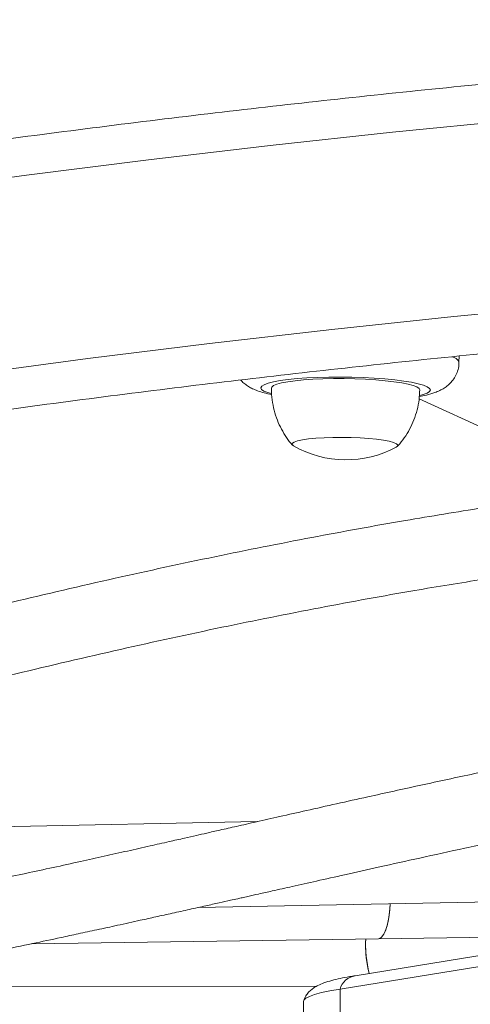
# Model space of a CAD drawing. Units: millimetres. Extents: x -16 to 810, y -60 to 461.
# Drawn here: x 302 to 306, y 254 to 262 of the extents above; entities that cross this region are included whole.
import ezdxf

# ---------------------------------------------------------------- set-up
doc = ezdxf.new("R2010")
doc.units = ezdxf.units.MM
doc.header["$LTSCALE"] = 20
doc.layers.add('CONTOUR', color=7, linetype='Continuous')

msp = doc.modelspace()

# ---------------------------------------------------------------- linework, layer by layer
at = {"layer": 'CONTOUR', "linetype": 'Continuous', "lineweight": 15}
for p, q in [((305.88656, 259.40137), (305.88726, 259.4576)), ((305.53384, 259.07835), (306.90421, 258.45075)), ((304.10073, 255.33244), (301.68158, 255.28448)), ((303.57775, 254.57182), (308.5659, 254.67071)), ((308.72712, 254.57884), (304.96633, 253.96793)), ((304.83395, 253.85005), (308.59473, 254.46096)), ((302.10564, 254.2513), (305.17433, 254.29557)), ((305.06036, 254.26509), (305.06096, 254.29393)), ((305.17433, 254.29557), (306.39241, 254.31314)), ((301.69156, 253.87301), (304.6282, 253.87603)), ((304.83395, 253.85005), (304.83395, 253.3512)), ((304.50934, 253.73994), (304.50934, 253.24109))]:
    msp.add_line(p, q, dxfattribs=at)
at = {"layer": 'CONTOUR', "linetype": 'Continuous', "lineweight": 15, "flags": 128}
for points in [[(292.50146, 259.39581), (293.54947, 259.61856), (294.60139, 259.83188), (295.65706, 260.03575), (296.71631, 260.23012), (297.77896, 260.41496), (298.84484, 260.59026), (299.91378, 260.75597), (300.98562, 260.91207), (302.06017, 261.05854), (303.13726, 261.19535), (304.21672, 261.32248), (305.29838, 261.43991), (306.38205, 261.54762), (307.46758, 261.6456), (308.55477, 261.73382), (309.64347, 261.81227), (310.73348, 261.88095), (311.82464, 261.93983), (312.91677, 261.98892), (314.00969, 262.0282)], [(313.46354, 260.32908), (312.37113, 260.28429), (311.27963, 260.22956), (310.18922, 260.1649), (309.10007, 260.09032), (308.01237, 260.00583), (306.9263, 259.91146), (305.84203, 259.8072), (304.75976, 259.69308), (303.67965, 259.56913), (302.60188, 259.43535), (301.52664, 259.29177), (300.4541, 259.13843), (299.38445, 258.97533), (298.31785, 258.80251), (297.25448, 258.61999), (296.19453, 258.42782), (295.13816, 258.22601), (294.08555, 258.01461), (293.03688, 257.79364)], [(305.53948, 259.10781), (305.57027, 259.11606), (305.60491, 259.12899), (305.6261, 259.14262), (305.63345, 259.15668), (305.62684, 259.17093), (305.60638, 259.18508), (305.57245, 259.19889), (305.52568, 259.21209), (305.46695, 259.22443), (305.39735, 259.23569), (305.31818, 259.24565), (305.2309, 259.25413), (305.13716, 259.26098), (305.03868, 259.26606), (304.93732, 259.26928), (304.83495, 259.27058), (304.73348, 259.26994), (304.63481, 259.26737), (304.54076, 259.26291), (304.4531, 259.25665), (304.37346, 259.2487), (304.30331, 259.23922), (304.24398, 259.22838), (304.19655, 259.21638), (304.16192, 259.20345), (304.14072, 259.18982), (304.13337, 259.17575), (304.13998, 259.16151), (304.16044, 259.14735), (304.19437, 259.13355), (304.22374, 259.12478)], [(305.5397, 259.15802), (305.53419, 259.17004), (305.51489, 259.18329), (305.48214, 259.19617), (305.43662, 259.20842), (305.37932, 259.21977), (305.31144, 259.22997), (305.23444, 259.23882), (305.14996, 259.24611), (305.0598, 259.25171), (304.96588, 259.25548), (304.8702, 259.25735), (304.77481, 259.25728), (304.68173, 259.25527), (304.59294, 259.25136), (304.51035, 259.24563), (304.43571, 259.23822), (304.37061, 259.22926), (304.31644, 259.21897), (304.27435, 259.20755), (304.24525, 259.19525), (304.22974, 259.18233), (304.22712, 259.17435)], [(305.33169, 258.64951), (305.34277, 258.65769), (305.34528, 258.66898), (305.33356, 258.68034), (305.30797, 258.69141), (305.2693, 258.70186), (305.21872, 258.71138), (305.15776, 258.71966), (305.08827, 258.72647), (305.01238, 258.7316), (304.93238, 258.73488), (304.8507, 258.73623), (304.76983, 258.73559), (304.69223, 258.73299), (304.62024, 258.72851), (304.55607, 258.72228), (304.50165, 258.71449), (304.45865, 258.70538), (304.42836, 258.69523), (304.41172, 258.68434), (304.40922, 258.67305), (304.40922, 258.67305)], [(305.33169, 258.64951), (305.34277, 258.65769), (305.34528, 258.66898), (305.33356, 258.68034), (305.30797, 258.69141), (305.2693, 258.70186), (305.21872, 258.71138), (305.15776, 258.71966), (305.08827, 258.72647), (305.01238, 258.7316), (304.93238, 258.73488), (304.8507, 258.73623), (304.76983, 258.73559), (304.69223, 258.73299), (304.62024, 258.72851), (304.55607, 258.72228), (304.50165, 258.71449), (304.45865, 258.70538), (304.42836, 258.69523), (304.41172, 258.68434), (304.40922, 258.67305), (304.40922, 258.67305)], [(304.40922, 258.67305), (304.42094, 258.66169), (304.42241, 258.66083)], [(304.40922, 258.67305), (304.42094, 258.66169), (304.42241, 258.66083)], [(305.27664, 254.6055), (305.27331, 254.55054), (305.26544, 254.48353), (305.25387, 254.42372), (305.23903, 254.37339), (305.22149, 254.33448), (305.20194, 254.30848), (305.18112, 254.2964), (305.17433, 254.29557)], [(305.17433, 254.29557), (305.17518, 254.29559), (305.19621, 254.30368), (305.2162, 254.32586), (305.23437, 254.36129), (305.25003, 254.40861), (305.26256, 254.46599), (305.2715, 254.53124), (305.2765, 254.60184), (305.27664, 254.6055)], [(304.83395, 253.85005), (304.74492, 253.83429), (304.66978, 253.81818), (304.60879, 253.80178), (304.56219, 253.78515), (304.53013, 253.76835), (304.51275, 253.75145), (304.50934, 253.73994)], [(304.50934, 253.73994), (304.51275, 253.75145), (304.53013, 253.76835), (304.56219, 253.78515), (304.60879, 253.80178), (304.66978, 253.81818), (304.74492, 253.83429), (304.83395, 253.85005)]]:
    msp.add_lwpolyline(points, dxfattribs=at)
at = {"layer": 'CONTOUR', "linetype": 'Continuous', "lineweight": 15}
for centre, radius, start, end in [((305.81017, 259.36862), 0.08313, 23.224422, 80.22159), ((304.88731, 259.47959), 0.94154, 240.41183, 298.161963), ((306.09703, 254.24412), 1.03727, 177.247541, 194.277599), ((306.05432, 254.23781), 0.99433, 178.42782, 194.532155), ((304.99603, 253.8013), 0.16925, 100.103472, 163.259719)]:
    msp.add_arc(centre, radius, start, end, dxfattribs=at)
for points, knots in [([(356.23259, 256.02927), (356.06919, 256.08673), (355.59619, 256.25305), (354.80939, 256.52214), (353.87055, 256.8339), (352.92644, 257.1375), (351.97732, 257.43304), (351.02327, 257.72043), (350.06445, 257.99965), (349.101, 258.27065), (348.13305, 258.5334), (347.16075, 258.78786), (346.18422, 259.03399), (345.20363, 259.27176), (344.21909, 259.50113), (343.23077, 259.72208), (342.23879, 259.93457), (341.24331, 260.13857), (340.24447, 260.33406), (339.2424, 260.521), (338.23725, 260.69938), (337.22918, 260.86916), (336.21832, 261.03032), (335.20481, 261.18284), (334.18881, 261.3267), (333.17047, 261.46187), (332.14991, 261.58834), (331.12731, 261.7061), (330.10279, 261.81512), (329.07651, 261.91538), (328.04861, 262.00689), (327.01925, 262.08961), (325.98857, 262.16355), (324.95672, 262.22868), (323.92384, 262.28501), (322.89009, 262.33252), (321.85562, 262.37121), (320.82057, 262.40106), (319.78508, 262.42209), (318.74932, 262.43428), (317.71343, 262.43763), (316.67756, 262.43214), (315.64185, 262.41782), (314.60646, 262.39466), (313.57153, 262.36267), (312.53721, 262.32185), (311.50366, 262.2722), (310.47102, 262.21375), (309.43943, 262.14648), (308.40905, 262.07042), (307.38003, 261.98557), (306.3525, 261.89195), (305.32663, 261.78957), (304.30255, 261.67844), (303.28042, 261.55857), (302.26038, 261.42999), (301.24258, 261.29271), (300.22716, 261.14676), (299.21428, 260.99215), (298.20407, 260.8289), (297.19668, 260.65704), (296.19225, 260.47659), (295.19094, 260.28758), (294.19288, 260.09002), (293.19822, 259.88396), (292.2071, 259.66942), (291.21966, 259.44643), (290.23605, 259.21502), (289.25641, 258.97522), (288.28088, 258.72707), (287.30959, 258.47059), (286.3427, 258.20584), (285.38033, 257.93284), (284.42263, 257.65163), (283.46974, 257.36226), (282.52179, 257.06475), (281.57891, 256.75918), (280.64129, 256.44549), (279.9309, 256.20062), (279.53302, 256.06042), (279.44464, 256.02927)], [0, 0, 0, 0, 0.0068715, 0.0198922, 0.0329126, 0.045933, 0.0589532, 0.0719733, 0.0849933, 0.0980131, 0.1110328, 0.1240524, 0.1370718, 0.1500911, 0.1631102, 0.1761292, 0.1891481, 0.2021668, 0.2151855, 0.228204, 0.2412224, 0.2542406, 0.2672588, 0.2802769, 0.2932948, 0.3063127, 0.3193304, 0.3323481, 0.3453657, 0.3583833, 0.3714007, 0.3844181, 0.3974355, 0.4104528, 0.42347, 0.4364872, 0.4495044, 0.4625216, 0.4755387, 0.4885559, 0.501573, 0.5145901, 0.5276073, 0.5406245, 0.5536416, 0.5666589, 0.5796761, 0.5926934, 0.6057108, 0.6187282, 0.6317456, 0.6447632, 0.6577808, 0.6707985, 0.6838163, 0.6968341, 0.7098521, 0.7228702, 0.7358884, 0.7489067, 0.7619251, 0.7749437, 0.7879624, 0.8009812, 0.8140002, 0.8270193, 0.8400385, 0.8530579, 0.8660775, 0.8790972, 0.892117, 0.905137, 0.9181572, 0.9311775, 0.944198, 0.9572186, 0.9702394, 0.9832603, 0.9962814, 1, 1, 1, 1]), ([(280.23595, 253.78962), (280.39561, 253.84576), (280.85946, 254.00886), (281.63172, 254.27296), (282.5544, 254.57927), (283.4824, 254.87757), (284.4155, 255.16794), (285.35359, 255.4503), (286.2965, 255.72461), (287.24411, 255.99083), (288.19628, 256.24892), (289.15286, 256.49885), (290.11371, 256.74056), (291.07869, 256.97404), (292.04765, 257.19923), (293.02046, 257.41611), (293.99696, 257.62464), (294.97702, 257.8248), (295.96048, 258.01654), (296.94719, 258.19985), (297.93702, 258.37469), (298.92982, 258.54103), (299.92543, 258.69886), (300.92371, 258.84814), (301.92452, 258.98886), (302.92769, 259.12099), (303.93309, 259.24452), (304.94055, 259.35942), (305.94994, 259.46567), (306.9611, 259.56326), (307.97389, 259.65218), (308.98814, 259.73241), (310.00371, 259.80394), (311.02045, 259.86676), (312.0382, 259.92086), (313.05682, 259.96622), (314.07616, 260.00285), (315.09605, 260.03074), (316.11635, 260.04988), (317.13691, 260.06027), (318.15757, 260.06191), (319.17819, 260.0548), (320.1986, 260.03894), (321.21867, 260.01434), (322.23823, 259.98098), (323.25713, 259.93889), (324.27523, 259.88807), (325.29236, 259.82852), (326.30839, 259.76026), (327.32315, 259.68329), (328.3365, 259.59763), (329.34828, 259.50329), (330.35835, 259.40028), (331.36655, 259.28862), (332.37273, 259.16833), (333.37675, 259.03942), (334.37845, 258.90193), (335.37769, 258.75585), (336.37431, 258.60123), (337.36817, 258.43807), (338.35912, 258.26642), (339.34702, 258.08629), (340.33171, 257.89771), (341.31304, 257.70071), (342.29088, 257.49532), (343.26508, 257.28157), (344.23549, 257.05949), (345.20196, 256.82912), (346.16436, 256.5905), (347.12254, 256.34365), (348.07636, 256.08863), (349.02568, 255.82546), (349.97035, 255.55418), (350.91024, 255.27485), (351.8452, 254.98748), (352.77513, 254.69218), (353.69975, 254.38881), (354.58885, 254.08841), (355.16725, 253.88567), (355.44128, 253.78962)], [0, 0, 0, 0, 0.0068667, 0.0199491, 0.0330318, 0.0461145, 0.0591974, 0.0722805, 0.0853637, 0.098447, 0.1115305, 0.1246142, 0.137698, 0.1507819, 0.163866, 0.1769502, 0.1900345, 0.203119, 0.2162037, 0.2292884, 0.2423733, 0.2554583, 0.2685435, 0.2816287, 0.2947141, 0.3077995, 0.3208851, 0.3339707, 0.3470564, 0.3601422, 0.3732281, 0.3863141, 0.3994001, 0.4124861, 0.4255723, 0.4386584, 0.4517446, 0.4648308, 0.477917, 0.4910033, 0.5040895, 0.5171757, 0.530262, 0.5433482, 0.5564343, 0.5695205, 0.5826066, 0.5956926, 0.6087786, 0.6218646, 0.6349504, 0.6480362, 0.6611219, 0.6742075, 0.687293, 0.7003784, 0.7134638, 0.7265489, 0.739634, 0.752719, 0.7658038, 0.7788884, 0.791973, 0.8050574, 0.8181416, 0.8312257, 0.8443097, 0.8573934, 0.8704771, 0.8835605, 0.8966438, 0.9097269, 0.9228099, 0.9358927, 0.9489753, 0.9620578, 0.97514, 0.9882222, 1, 1, 1, 1]), ([(305.53518, 259.09901), (305.55668, 259.10305), (305.60557, 259.11222), (305.66289, 259.12864), (305.71392, 259.14912), (305.75388, 259.17082), (305.79094, 259.19782), (305.82536, 259.23246), (305.85472, 259.27486), (305.87538, 259.3238), (305.88623, 259.36716), (305.88526, 259.39334), (305.88496, 259.40142)], [0, 0, 0, 0, 0.1452581, 0.3301693, 0.4444743, 0.5367947, 0.6235272, 0.7080581, 0.7923717, 0.8770209, 0.9620627, 1, 1, 1, 1]), ([(303.95461, 259.2455), (303.95611, 259.24355), (303.967, 259.2294), (303.99116, 259.2093), (304.02521, 259.18494), (304.06264, 259.16522), (304.10749, 259.14686), (304.16165, 259.12999), (304.20694, 259.12016), (304.23038, 259.11507)], [0, 0, 0, 0, 0.0183465, 0.1330774, 0.2526401, 0.3852503, 0.5459252, 0.7649418, 1, 1, 1, 1]), ([(304.22763, 259.17445), (304.22743, 259.17162), (304.225, 259.13647), (304.23208, 259.06971), (304.24889, 258.977), (304.27729, 258.88984), (304.31409, 258.80885), (304.3594, 258.73562), (304.39308, 258.68846), (304.41311, 258.66761), (304.41387, 258.66682)], [0, 0, 0, 0, 0.0153951, 0.1911729, 0.361463, 0.5267278, 0.6872168, 0.8430128, 0.994055, 1, 1, 1, 1]), ([(305.33903, 258.65437), (305.34156, 258.65688), (305.36533, 258.68037), (305.40333, 258.73192), (305.45139, 258.80867), (305.48953, 258.89194), (305.51751, 258.97948), (305.53555, 259.06857), (305.53785, 259.12852), (305.53897, 259.15775)], [0, 0, 0, 0, 0.019323, 0.1810644, 0.3447388, 0.5096873, 0.6754762, 0.8418054, 1, 1, 1, 1]), ([(306.09566, 258.11213), (305.86731, 258.07547), (305.35956, 257.99396), (304.56977, 257.8493), (303.71265, 257.67906), (302.82853, 257.48777), (302.12113, 257.32284), (301.59518, 257.19433), (301.26435, 257.11151), (300.9497, 257.03095), (300.66143, 256.95565), (300.40207, 256.88669), (300.1713, 256.8244), (299.96346, 256.76761), (299.78025, 256.71701), (299.62281, 256.67314), (299.48574, 256.63468), (299.3504, 256.59649), (299.20026, 256.55385), (299.02295, 256.50316), (298.81222, 256.44245), (298.56076, 256.36941), (298.27357, 256.28525), (297.96649, 256.19449), (297.65549, 256.10191), (297.27061, 255.98671), (296.81911, 255.85082), (296.30827, 255.69675), (295.88412, 255.56916), (295.53979, 255.46616), (295.27119, 255.38627), (295.02134, 255.31248), (294.79809, 255.24707), (294.60794, 255.19179), (294.45026, 255.14631), (294.32421, 255.1102), (294.2282, 255.08285), (294.16074, 255.06372), (294.10053, 255.0467), (294.02589, 255.02567), (293.91762, 254.99534), (293.78591, 254.95875), (293.64372, 254.91963), (293.50275, 254.88128), (293.36532, 254.8443), (293.18444, 254.79616), (292.95711, 254.73686), (292.75109, 254.684), (292.63597, 254.65563), (292.61211, 254.64975)], [0, 0, 0, 0, 0.0452032, 0.1005127, 0.1584147, 0.2188976, 0.2819419, 0.3054977, 0.329305, 0.3517573, 0.3722347, 0.3907379, 0.407268, 0.4218264, 0.4355649, 0.4469207, 0.456011, 0.4654193, 0.4764746, 0.4888852, 0.5043776, 0.5229483, 0.5445932, 0.5683377, 0.5917553, 0.6147314, 0.6557091, 0.6952104, 0.7332416, 0.7553576, 0.7769482, 0.797501, 0.8155995, 0.8311638, 0.8439853, 0.8543651, 0.862304, 0.8678024, 0.8711554, 0.8773489, 0.8865014, 0.8983727, 0.9106079, 0.9226082, 0.9343736, 0.9459038, 0.9693142, 0.9936379, 1, 1, 1, 1]), ([(292.46583, 253.96642), (292.55554, 253.98848), (292.74924, 254.03613), (293.04538, 254.11212), (293.35681, 254.19395), (293.6064, 254.26124), (293.79995, 254.3143), (293.93172, 254.35076), (294.05703, 254.38575), (294.16168, 254.4152), (294.23823, 254.43685), (294.28768, 254.45088), (294.32332, 254.46102), (294.35465, 254.46994), (294.39084, 254.48027), (294.46102, 254.50034), (294.57641, 254.53348), (294.74042, 254.58092), (294.93499, 254.63762), (295.15779, 254.70304), (295.40953, 254.7775), (295.76391, 254.88303), (296.22108, 255.02018), (296.78752, 255.19087), (297.38662, 255.37118), (297.88503, 255.52008), (298.26907, 255.6337), (298.5187, 255.70708), (298.75141, 255.77499), (298.95816, 255.8349), (299.1377, 255.88657), (299.28974, 255.93004), (299.41593, 255.96592), (299.53184, 255.99873), (299.64456, 256.03047), (299.77023, 256.06567), (299.91209, 256.10517), (300.08231, 256.1522), (300.28211, 256.20687), (300.52817, 256.27341), (300.82483, 256.35237), (301.17647, 256.44403), (301.56104, 256.54183), (302.13445, 256.6836), (302.87521, 256.85783), (303.77279, 257.0534), (304.64189, 257.22681), (305.41376, 257.36889), (305.89962, 257.44725), (306.10229, 257.47995)], [0, 0, 0, 0, 0.0235457, 0.0508417, 0.0763379, 0.1028927, 0.1136711, 0.1246449, 0.135612, 0.1446322, 0.1503794, 0.1543772, 0.1567287, 0.1590896, 0.1620367, 0.1655699, 0.1762169, 0.1901203, 0.2052859, 0.2230485, 0.2433873, 0.2650124, 0.3064576, 0.349743, 0.3948723, 0.4418453, 0.4608026, 0.4796408, 0.496653, 0.5116464, 0.5246202, 0.5355744, 0.5445089, 0.5518323, 0.5605314, 0.568731, 0.5787885, 0.5909106, 0.6050964, 0.6213442, 0.6431378, 0.6677876, 0.6952576, 0.7234775, 0.7868142, 0.8474152, 0.9052999, 0.9604956, 1, 1, 1, 1]), ([(309.74332, 256.45468), (309.70728, 256.44919), (309.6056, 256.43369), (309.44522, 256.40815), (309.26842, 256.37948), (309.10117, 256.35171), (308.92638, 256.32212), (308.72643, 256.28755), (308.49388, 256.2464), (308.22897, 256.19834), (307.88194, 256.13374), (307.46152, 256.05291), (306.98034, 255.95711), (306.49901, 255.85833), (306.02122, 255.7576), (305.54713, 255.6553), (305.14176, 255.56612), (304.80529, 255.4912), (304.5456, 255.43295), (304.30892, 255.37957), (304.10252, 255.33286), (303.92638, 255.29292), (303.77999, 255.25969), (303.66195, 255.23288), (303.55768, 255.20921), (303.44678, 255.18404), (303.31, 255.15302), (303.1418, 255.11494), (302.94993, 255.07165), (302.74512, 255.02574), (302.44336, 254.95861), (302.05143, 254.87347), (301.68845, 254.79611), (301.49167, 254.75749), (301.45045, 254.7494)], [0, 0, 0, 0, 0.0117014, 0.0330239, 0.0523929, 0.0696578, 0.0880613, 0.1101129, 0.1358939, 0.1654002, 0.1986272, 0.2524937, 0.3077862, 0.3633853, 0.4192968, 0.4755267, 0.5320802, 0.5655605, 0.598323, 0.627662, 0.6533705, 0.6754494, 0.693899, 0.7087195, 0.7202863, 0.733653, 0.7511993, 0.7729249, 0.7987489, 0.825967, 0.8532551, 0.9178423, 0.9827881, 1, 1, 1, 1]), ([(301.31858, 254.09157), (301.38306, 254.10408), (301.55054, 254.13657), (301.81534, 254.19064), (302.09976, 254.24986), (302.33014, 254.2988), (302.52038, 254.33963), (302.68654, 254.37556), (302.86957, 254.41542), (303.04393, 254.45365), (303.20568, 254.48928), (303.35079, 254.52138), (303.49856, 254.55417), (303.63727, 254.58505), (303.75826, 254.61204), (303.85219, 254.63303), (303.92027, 254.64825), (303.97107, 254.65962), (304.03261, 254.67339), (304.12109, 254.69321), (304.25238, 254.72264), (304.42261, 254.76081), (304.63589, 254.80862), (304.89336, 254.86627), (305.19778, 254.93421), (305.55213, 255.01282), (305.95191, 255.10064), (306.39841, 255.19726), (306.82612, 255.28784), (307.22523, 255.37027), (307.58584, 255.4429), (307.96723, 255.51736), (308.36858, 255.59279), (308.69725, 255.65183), (308.93476, 255.693), (309.06439, 255.71506), (309.16322, 255.73162), (309.23364, 255.74329), (309.30583, 255.75515), (309.39987, 255.77046), (309.5389, 255.79266), (309.65687, 255.81126), (309.73058, 255.8224), (309.74426, 255.82447)], [0, 0, 0, 0, 0.0269108, 0.069894, 0.108057, 0.1414034, 0.1611353, 0.1823699, 0.2058781, 0.2316577, 0.2490238, 0.2672861, 0.2864442, 0.3044828, 0.3190531, 0.3313764, 0.3392404, 0.3441731, 0.350117, 0.3619058, 0.3766862, 0.3981808, 0.4239112, 0.4538748, 0.490673, 0.5323285, 0.5788469, 0.630225, 0.6864598, 0.7247719, 0.7650418, 0.8072627, 0.8514274, 0.8971209, 0.9144165, 0.9283701, 0.9389841, 0.9462601, 0.9510235, 0.9621916, 0.9764983, 0.9956375, 1, 1, 1, 1]), ([(304.96633, 253.96793), (304.95072, 253.96533), (304.90394, 253.95754), (304.83377, 253.94387), (304.75808, 253.92597), (304.69481, 253.90665), (304.64552, 253.88645), (304.60731, 253.86515), (304.57678, 253.84299), (304.54921, 253.81532), (304.52607, 253.78452), (304.51629, 253.75924), (304.51225, 253.74881)], [0, 0, 0, 0, 0.07683825, 0.23022694, 0.38692372, 0.55246156, 0.68850798, 0.77353473, 0.84396458, 0.90516635, 0.9608933, 1, 1, 1, 1])]:
    msp.add_open_spline(points, degree=3, knots=knots, dxfattribs=at)

doc.saveas('drawing.dxf')
